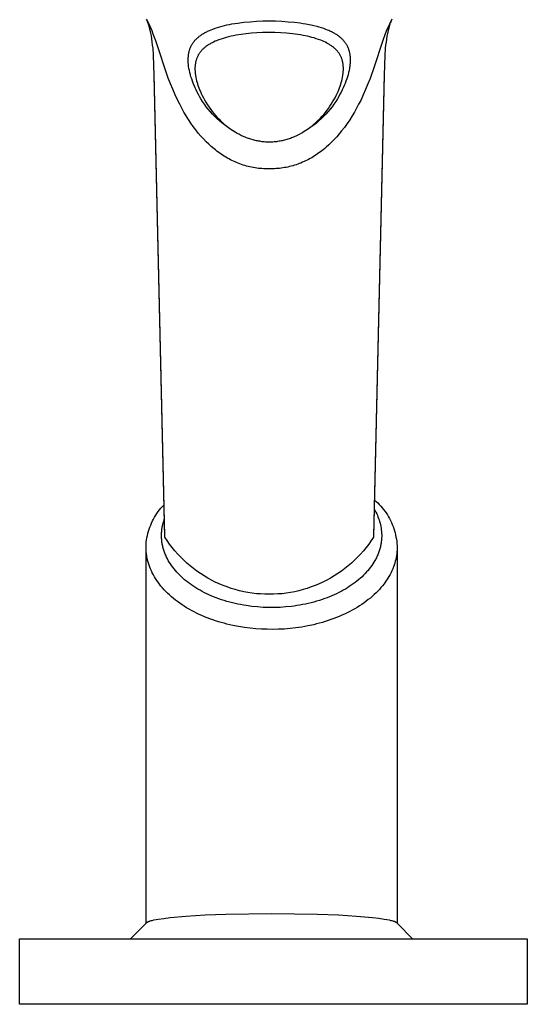
# Model space of a CAD drawing. Units: millimetres. Extents: x -389 to 399, y -314 to 305.
# Drawn here: x 303 to 369, y 96 to 223 of the extents above; entities that cross this region are included whole.
import ezdxf

# ---------------------------------------------------------------- set-up
doc = ezdxf.new("R2010")
doc.units = ezdxf.units.MM
doc.header["$MEASUREMENT"] = 0
doc.layers.add('Default', color=7, linetype='Continuous', true_color=0x000000)

msp = doc.modelspace()

# ---------------------------------------------------------------- linework, layer by layer
at = {"layer": 'Default', "color": 7, "true_color": 0xffffff}
for p, q in [((319.4, 222.85), (319.28, 223.06)), ((319.41, 222.79), (319.35, 222.95)), ((350.92, 222.87), (350.81, 222.66)), ((350.94, 222.91), (350.88, 222.75)), ((351.03, 223.08), (350.92, 222.87)), ((319.51, 222.63), (319.4, 222.85)), ((319.46, 222.63), (319.41, 222.79)), ((319.57, 222.3), (319.46, 222.63)), ((319.61, 222.41), (319.51, 222.63)), ((319.67, 221.97), (319.57, 222.3)), ((319.82, 221.97), (319.61, 222.41)), ((319.75, 221.64), (319.67, 221.97)), ((319.84, 221.27), (319.75, 221.64)), ((319.99, 221.56), (319.82, 221.97)), ((327.19, 221.51), (327.42, 221.61)), ((327.42, 221.61), (327.65, 221.71)), ((327.65, 221.71), (327.88, 221.8)), ((327.88, 221.8), (328.17, 221.91)), ((328.17, 221.91), (328.46, 222)), ((328.46, 222), (328.76, 222.09)), ((328.76, 222.09), (329.06, 222.17)), ((329.06, 222.17), (329.38, 222.25)), ((329.38, 222.25), (329.69, 222.32)), ((329.69, 222.32), (330.01, 222.39)), ((330.01, 222.39), (330.33, 222.45)), ((330.33, 222.45), (330.71, 222.51)), ((330.71, 222.51), (331.09, 222.57)), ((331.09, 222.57), (331.85, 222.67)), ((331.85, 222.67), (332.67, 222.75)), ((332.67, 222.75), (333.49, 222.8)), ((333.49, 222.8), (334.32, 222.84)), ((334.32, 222.84), (335.15, 222.85)), ((335.15, 222.85), (335.97, 222.84)), ((335.97, 222.84), (336.8, 222.8)), ((336.8, 222.8), (337.62, 222.75)), ((337.62, 222.75), (338.44, 222.67)), ((338.44, 222.67), (339.17, 222.58)), ((339.17, 222.58), (339.53, 222.52)), ((339.53, 222.52), (339.9, 222.46)), ((339.9, 222.46), (340.31, 222.39)), ((340.31, 222.39), (340.6, 222.33)), ((340.6, 222.33), (340.94, 222.25)), ((340.94, 222.25), (341.3, 222.16)), ((341.3, 222.16), (341.59, 222.08)), ((341.59, 222.08), (341.88, 221.99)), ((341.88, 221.99), (342.16, 221.89)), ((342.16, 221.89), (342.45, 221.79)), ((342.45, 221.79), (342.65, 221.71)), ((342.65, 221.71), (342.85, 221.63)), ((342.85, 221.63), (343, 221.56)), ((350.33, 221.6), (350.17, 221.19)), ((350.5, 222.01), (350.33, 221.6)), ((350.53, 221.59), (350.45, 221.23)), ((350.7, 222.44), (350.5, 222.01)), ((350.62, 221.93), (350.53, 221.59)), ((350.71, 222.27), (350.62, 221.93)), ((350.81, 222.66), (350.7, 222.44)), ((350.82, 222.59), (350.71, 222.27)), ((350.88, 222.75), (350.82, 222.59)), ((319.91, 220.9), (319.84, 221.27)), ((319.97, 220.52), (319.91, 220.9)), ((320.03, 220.14), (319.97, 220.52)), ((320.15, 221.15), (319.99, 221.56)), ((320.47, 220.27), (320.15, 221.15)), ((325.49, 220.26), (325.55, 220.34)), ((325.55, 220.34), (325.63, 220.42)), ((325.63, 220.42), (325.7, 220.5)), ((325.7, 220.5), (325.78, 220.57)), ((325.78, 220.57), (325.86, 220.65)), ((325.86, 220.65), (325.94, 220.72)), ((325.94, 220.72), (326.03, 220.79)), ((326.03, 220.79), (326.11, 220.86)), ((326.11, 220.86), (326.2, 220.93)), ((326.2, 220.93), (326.29, 220.99)), ((326.29, 220.99), (326.38, 221.05)), ((326.38, 221.05), (326.48, 221.12)), ((326.48, 221.12), (326.57, 221.18)), ((326.57, 221.18), (326.67, 221.23)), ((326.67, 221.23), (326.76, 221.29)), ((326.76, 221.29), (326.96, 221.4)), ((326.96, 221.4), (327.07, 221.45)), ((327.07, 221.45), (327.19, 221.51)), ((328.52, 220.36), (328.33, 220.29)), ((328.78, 220.46), (328.52, 220.36)), ((329.05, 220.55), (328.78, 220.46)), ((329.32, 220.63), (329.05, 220.55)), ((329.59, 220.71), (329.32, 220.63)), ((329.9, 220.79), (329.59, 220.71)), ((330.22, 220.86), (329.9, 220.79)), ((330.54, 220.93), (330.22, 220.86)), ((330.86, 220.99), (330.54, 220.93)), ((331.51, 221.1), (330.86, 220.99)), ((332.16, 221.18), (331.51, 221.1)), ((332.86, 221.25), (332.16, 221.18)), ((333.56, 221.3), (332.86, 221.25)), ((334.27, 221.33), (333.56, 221.3)), ((335.15, 221.35), (334.27, 221.33)), ((335.9, 221.33), (335.15, 221.35)), ((336.66, 221.3), (335.9, 221.33)), ((337.41, 221.25), (336.66, 221.3)), ((338.16, 221.18), (337.41, 221.25)), ((338.85, 221.09), (338.16, 221.18)), ((339.19, 221.03), (338.85, 221.09)), ((339.54, 220.97), (339.19, 221.03)), ((339.82, 220.92), (339.54, 220.97)), ((340.11, 220.86), (339.82, 220.92)), ((340.39, 220.79), (340.11, 220.86)), ((340.67, 220.72), (340.39, 220.79)), ((340.96, 220.64), (340.67, 220.72)), ((341.25, 220.55), (340.96, 220.64)), ((341.54, 220.45), (341.25, 220.55)), ((341.82, 220.35), (341.54, 220.45)), ((342.03, 220.27), (341.82, 220.35)), ((343, 221.56), (343.28, 221.42)), ((343.28, 221.42), (343.41, 221.36)), ((343.41, 221.36), (343.59, 221.26)), ((343.59, 221.26), (343.7, 221.19)), ((343.7, 221.19), (343.81, 221.13)), ((343.81, 221.13), (343.89, 221.07)), ((343.89, 221.07), (343.98, 221.01)), ((343.98, 221.01), (344.07, 220.95)), ((344.07, 220.95), (344.15, 220.89)), ((344.15, 220.89), (344.23, 220.82)), ((344.23, 220.82), (344.31, 220.76)), ((344.31, 220.76), (344.39, 220.69)), ((344.39, 220.69), (344.47, 220.62)), ((344.47, 220.62), (344.54, 220.55)), ((344.54, 220.55), (344.62, 220.48)), ((344.62, 220.48), (344.68, 220.4)), ((344.68, 220.4), (344.75, 220.33)), ((344.75, 220.33), (344.82, 220.24)), ((349.85, 220.32), (348.69, 216.8)), ((350.17, 221.19), (349.85, 220.32)), ((350.32, 220.49), (350.27, 220.12)), ((350.38, 220.86), (350.32, 220.49)), ((350.45, 221.23), (350.38, 220.86)), ((320.07, 219.73), (320.03, 220.14)), ((320.12, 219.32), (320.07, 219.73)), ((320.18, 218.37), (320.12, 219.32)), ((322.09, 215.46), (320.47, 220.27)), ((324.81, 218.97), (324.84, 219.06)), ((324.84, 219.06), (324.87, 219.15)), ((324.87, 219.15), (324.9, 219.24)), ((324.9, 219.24), (324.94, 219.33)), ((324.94, 219.33), (324.97, 219.42)), ((324.97, 219.42), (325.01, 219.52)), ((325.01, 219.52), (325.06, 219.61)), ((325.06, 219.61), (325.1, 219.7)), ((325.1, 219.7), (325.15, 219.78)), ((325.15, 219.78), (325.21, 219.87)), ((325.21, 219.87), (325.26, 219.96)), ((325.26, 219.96), (325.32, 220.04)), ((325.32, 220.04), (325.37, 220.12)), ((325.37, 220.12), (325.43, 220.19)), ((325.43, 220.19), (325.49, 220.26)), ((326.44, 219.06), (326.38, 219)), ((326.5, 219.13), (326.44, 219.06)), ((326.56, 219.19), (326.5, 219.13)), ((326.63, 219.25), (326.56, 219.19)), ((326.69, 219.31), (326.63, 219.25)), ((326.76, 219.37), (326.69, 219.31)), ((326.83, 219.43), (326.76, 219.37)), ((326.9, 219.48), (326.83, 219.43)), ((326.97, 219.53), (326.9, 219.48)), ((327.06, 219.6), (326.97, 219.53)), ((327.16, 219.67), (327.06, 219.6)), ((327.26, 219.74), (327.16, 219.67)), ((327.36, 219.8), (327.26, 219.74)), ((327.46, 219.86), (327.36, 219.8)), ((327.56, 219.92), (327.46, 219.86)), ((327.66, 219.98), (327.56, 219.92)), ((327.77, 220.03), (327.66, 219.98)), ((327.95, 220.12), (327.77, 220.03)), ((328.14, 220.21), (327.95, 220.12)), ((328.33, 220.29), (328.14, 220.21)), ((342.23, 220.18), (342.03, 220.27)), ((342.43, 220.08), (342.23, 220.18)), ((342.62, 219.98), (342.43, 220.08)), ((342.8, 219.89), (342.62, 219.98)), ((342.89, 219.83), (342.8, 219.89)), ((342.97, 219.78), (342.89, 219.83)), ((343.06, 219.73), (342.97, 219.78)), ((343.14, 219.67), (343.06, 219.73)), ((343.23, 219.61), (343.14, 219.67)), ((343.31, 219.55), (343.23, 219.61)), ((343.39, 219.5), (343.31, 219.55)), ((343.46, 219.44), (343.39, 219.5)), ((343.53, 219.38), (343.46, 219.44)), ((343.61, 219.31), (343.53, 219.38)), ((343.68, 219.25), (343.61, 219.31)), ((343.74, 219.18), (343.68, 219.25)), ((343.81, 219.12), (343.74, 219.18)), ((343.88, 219.05), (343.81, 219.12)), ((343.93, 218.98), (343.88, 219.05)), ((344.82, 220.24), (344.89, 220.16)), ((344.89, 220.16), (344.95, 220.08)), ((344.95, 220.08), (345, 220.01)), ((345, 220.01), (345.05, 219.93)), ((345.05, 219.93), (345.1, 219.86)), ((345.1, 219.86), (345.15, 219.78)), ((345.15, 219.78), (345.19, 219.7)), ((345.19, 219.7), (345.24, 219.61)), ((345.24, 219.61), (345.28, 219.52)), ((345.28, 219.52), (345.32, 219.43)), ((345.32, 219.43), (345.36, 219.34)), ((345.36, 219.34), (345.4, 219.25)), ((345.4, 219.25), (345.43, 219.15)), ((345.43, 219.15), (345.46, 219.05)), ((345.46, 219.05), (345.49, 218.95)), ((350.18, 219.32), (350.11, 218.37)), ((350.22, 219.72), (350.18, 219.32)), ((350.27, 220.12), (350.22, 219.72)), ((320.27, 215.85), (320.18, 218.37)), ((324.67, 218.01), (324.68, 218.13)), ((324.67, 217.89), (324.67, 218.01)), ((324.67, 217.77), (324.67, 217.89)), ((324.67, 217.65), (324.67, 217.77)), ((324.68, 218.13), (324.69, 218.23)), ((324.69, 218.23), (324.7, 218.34)), ((324.7, 218.34), (324.71, 218.44)), ((324.71, 218.44), (324.72, 218.55)), ((324.72, 218.55), (324.74, 218.65)), ((324.74, 218.65), (324.76, 218.76)), ((324.76, 218.76), (324.79, 218.86)), ((324.79, 218.86), (324.81, 218.97)), ((325.7, 217.78), (325.67, 217.68)), ((325.73, 217.87), (325.7, 217.78)), ((325.76, 217.95), (325.73, 217.87)), ((325.79, 218.03), (325.76, 217.95)), ((325.82, 218.12), (325.79, 218.03)), ((325.86, 218.2), (325.82, 218.12)), ((325.9, 218.28), (325.86, 218.2)), ((325.94, 218.36), (325.9, 218.28)), ((325.98, 218.44), (325.94, 218.36)), ((326.02, 218.51), (325.98, 218.44)), ((326.07, 218.59), (326.02, 218.51)), ((326.12, 218.66), (326.07, 218.59)), ((326.17, 218.73), (326.12, 218.66)), ((326.22, 218.8), (326.17, 218.73)), ((326.27, 218.87), (326.22, 218.8)), ((326.33, 218.93), (326.27, 218.87)), ((326.38, 219), (326.33, 218.93)), ((343.99, 218.92), (343.93, 218.98)), ((344.04, 218.85), (343.99, 218.92)), ((344.1, 218.78), (344.04, 218.85)), ((344.15, 218.71), (344.1, 218.78)), ((344.2, 218.64), (344.15, 218.71)), ((344.24, 218.57), (344.2, 218.64)), ((344.29, 218.49), (344.24, 218.57)), ((344.33, 218.42), (344.29, 218.49)), ((344.37, 218.34), (344.33, 218.42)), ((344.41, 218.26), (344.37, 218.34)), ((344.45, 218.18), (344.41, 218.26)), ((344.49, 218.1), (344.45, 218.18)), ((344.52, 218.02), (344.49, 218.1)), ((344.55, 217.94), (344.52, 218.02)), ((344.58, 217.85), (344.55, 217.94)), ((344.61, 217.76), (344.58, 217.85)), ((344.63, 217.67), (344.61, 217.76)), ((345.49, 218.95), (345.51, 218.86)), ((345.51, 218.86), (345.54, 218.77)), ((345.54, 218.77), (345.55, 218.68)), ((345.55, 218.68), (345.57, 218.59)), ((345.57, 218.59), (345.59, 218.48)), ((345.59, 218.48), (345.6, 218.37)), ((345.6, 218.37), (345.61, 218.26)), ((345.61, 218.26), (345.62, 218.15)), ((345.62, 218.15), (345.63, 218.03)), ((345.63, 218.03), (345.63, 217.92)), ((345.63, 217.92), (345.63, 217.8)), ((345.63, 217.8), (345.63, 217.69)), ((350.11, 218.37), (350.03, 215.85)), ((324.67, 217.54), (324.67, 217.65)), ((324.68, 217.42), (324.67, 217.54)), ((324.7, 217.2), (324.68, 217.42)), ((324.73, 216.95), (324.7, 217.2)), ((324.77, 216.71), (324.73, 216.95)), ((324.79, 216.58), (324.77, 216.71)), ((324.82, 216.45), (324.79, 216.58)), ((325.56, 216.96), (325.55, 216.88)), ((325.55, 216.88), (325.55, 216.8)), ((325.55, 216.8), (325.55, 216.64)), ((325.55, 216.64), (325.55, 216.49)), ((325.55, 216.49), (325.56, 216.37)), ((325.57, 217.12), (325.56, 217.04)), ((325.56, 217.04), (325.56, 216.96)), ((325.58, 217.21), (325.57, 217.12)), ((325.6, 217.31), (325.58, 217.21)), ((325.61, 217.4), (325.6, 217.31)), ((325.63, 217.5), (325.61, 217.4)), ((325.65, 217.59), (325.63, 217.5)), ((325.67, 217.68), (325.65, 217.59)), ((344.65, 217.58), (344.63, 217.67)), ((344.67, 217.48), (344.65, 217.58)), ((344.69, 217.39), (344.67, 217.48)), ((344.71, 217.29), (344.69, 217.39)), ((344.72, 217.2), (344.71, 217.29)), ((344.73, 217.11), (344.72, 217.2)), ((344.74, 217.03), (344.73, 217.11)), ((344.74, 216.95), (344.74, 217.03)), ((344.75, 216.87), (344.74, 216.95)), ((344.75, 216.79), (344.75, 216.87)), ((344.75, 216.63), (344.75, 216.79)), ((344.75, 216.48), (344.75, 216.63)), ((345.53, 216.68), (345.48, 216.42)), ((345.55, 216.81), (345.53, 216.68)), ((345.57, 216.94), (345.55, 216.81)), ((345.59, 217.08), (345.57, 216.94)), ((345.6, 217.21), (345.59, 217.08)), ((345.61, 217.33), (345.6, 217.21)), ((345.62, 217.45), (345.61, 217.33)), ((345.63, 217.57), (345.62, 217.45)), ((345.63, 217.69), (345.63, 217.57)), ((348.69, 216.8), (348.2, 215.42)), ((321.63, 156.2), (320.27, 215.98)), ((321.63, 156.09), (320.27, 215.85)), ((322.37, 214.73), (322.09, 215.46)), ((324.88, 216.18), (324.82, 216.45)), ((324.95, 215.89), (324.88, 216.18)), ((325.03, 215.6), (324.95, 215.89)), ((325.12, 215.34), (325.03, 215.6)), ((325.21, 215.07), (325.12, 215.34)), ((325.56, 216.37), (325.56, 216.25)), ((325.56, 216.25), (325.58, 216.14)), ((325.58, 216.14), (325.59, 216.02)), ((325.59, 216.02), (325.6, 215.9)), ((325.6, 215.9), (325.62, 215.79)), ((325.62, 215.79), (325.66, 215.56)), ((325.66, 215.56), (325.71, 215.33)), ((325.71, 215.33), (325.76, 215.11)), ((344.54, 215.11), (344.59, 215.33)), ((344.59, 215.33), (344.64, 215.56)), ((344.64, 215.56), (344.68, 215.79)), ((344.68, 215.79), (344.7, 215.9)), ((344.7, 215.9), (344.71, 216.02)), ((344.71, 216.02), (344.73, 216.13)), ((344.73, 216.13), (344.74, 216.25)), ((344.74, 216.36), (344.75, 216.48)), ((344.74, 216.25), (344.74, 216.36)), ((345.18, 215.34), (345.08, 215.06)), ((345.27, 215.62), (345.18, 215.34)), ((345.35, 215.89), (345.27, 215.62)), ((345.42, 216.17), (345.35, 215.89)), ((345.48, 216.42), (345.42, 216.17)), ((348.2, 215.42), (347.92, 214.7)), ((350.03, 215.98), (348.66, 156.2)), ((350.03, 215.85), (348.66, 156.09)), ((322.67, 214), (322.37, 214.73)), ((322.98, 213.28), (322.67, 214)), ((325.32, 214.78), (325.21, 215.07)), ((325.44, 214.49), (325.32, 214.78)), ((325.57, 214.2), (325.44, 214.49)), ((325.7, 213.92), (325.57, 214.2)), ((325.76, 215.11), (325.83, 214.88)), ((325.83, 214.88), (325.89, 214.66)), ((325.89, 214.66), (325.97, 214.42)), ((325.97, 214.42), (326.06, 214.18)), ((326.06, 214.18), (326.15, 213.95)), ((326.15, 213.95), (326.25, 213.72)), ((344.06, 213.72), (344.15, 213.95)), ((344.15, 213.95), (344.24, 214.18)), ((344.24, 214.18), (344.33, 214.42)), ((344.33, 214.42), (344.41, 214.66)), ((344.41, 214.66), (344.48, 214.88)), ((344.61, 213.94), (344.47, 213.65)), ((344.48, 214.88), (344.54, 215.11)), ((344.74, 214.21), (344.61, 213.94)), ((344.86, 214.48), (344.74, 214.21)), ((344.98, 214.77), (344.86, 214.48)), ((345.08, 215.06), (344.98, 214.77)), ((347.63, 213.98), (347.32, 213.27)), ((347.92, 214.7), (347.63, 213.98)), ((323.32, 212.57), (322.98, 213.28)), ((325.84, 213.63), (325.7, 213.92)), ((325.99, 213.35), (325.84, 213.63)), ((326.15, 213.07), (325.99, 213.35)), ((326.31, 212.79), (326.15, 213.07)), ((326.25, 213.72), (326.37, 213.45)), ((326.53, 212.44), (326.31, 212.79)), ((326.37, 213.45), (326.5, 213.18)), ((326.5, 213.18), (326.63, 212.91)), ((326.63, 212.91), (326.77, 212.65)), ((343.53, 212.65), (343.67, 212.91)), ((343.67, 212.91), (343.81, 213.18)), ((343.99, 212.79), (343.77, 212.44)), ((343.81, 213.18), (343.93, 213.45)), ((343.93, 213.45), (344.06, 213.72)), ((344.15, 213.07), (343.99, 212.79)), ((344.31, 213.36), (344.15, 213.07)), ((344.47, 213.65), (344.31, 213.36)), ((347.32, 213.27), (346.99, 212.57)), ((323.57, 212.06), (323.32, 212.57)), ((323.84, 211.56), (323.57, 212.06)), ((324.11, 211.06), (323.84, 211.56)), ((326.77, 212.09), (326.53, 212.44)), ((326.77, 212.65), (326.96, 212.33)), ((327.01, 211.75), (326.77, 212.09)), ((326.96, 212.33), (327.16, 212.01)), ((327.27, 211.42), (327.01, 211.75)), ((327.16, 212.01), (327.37, 211.69)), ((327.54, 211.1), (327.27, 211.42)), ((327.37, 211.69), (327.59, 211.39)), ((342.62, 211.28), (342.82, 211.54)), ((343.03, 211.42), (342.76, 211.1)), ((342.82, 211.54), (343.01, 211.81)), ((343.01, 211.81), (343.19, 212.09)), ((343.29, 211.75), (343.03, 211.42)), ((343.19, 212.09), (343.36, 212.37)), ((343.53, 212.09), (343.29, 211.75)), ((343.36, 212.37), (343.53, 212.65)), ((343.77, 212.44), (343.53, 212.09)), ((346.46, 211.55), (346.18, 211.05)), ((346.73, 212.06), (346.46, 211.55)), ((346.99, 212.57), (346.73, 212.06)), ((324.4, 210.58), (324.11, 211.06)), ((324.7, 210.11), (324.4, 210.58)), ((327.82, 210.79), (327.54, 211.1)), ((327.59, 211.39), (327.79, 211.13)), ((327.79, 211.13), (328, 210.87)), ((328.11, 210.49), (327.82, 210.79)), ((328, 210.87), (328.21, 210.62)), ((328.41, 210.2), (328.11, 210.49)), ((328.21, 210.62), (328.43, 210.37)), ((328.72, 209.92), (328.41, 210.2)), ((328.43, 210.37), (328.66, 210.14)), ((328.66, 210.14), (328.9, 209.9)), ((341.46, 209.96), (341.73, 210.23)), ((341.89, 210.19), (341.58, 209.91)), ((341.73, 210.23), (342, 210.52)), ((342.19, 210.48), (341.89, 210.19)), ((342, 210.52), (342.21, 210.76)), ((342.48, 210.79), (342.19, 210.48)), ((342.21, 210.76), (342.42, 211.02)), ((342.42, 211.02), (342.62, 211.28)), ((342.76, 211.1), (342.48, 210.79)), ((345.89, 210.56), (345.57, 210.05)), ((346.18, 211.05), (345.89, 210.56)), ((325, 209.64), (324.7, 210.11)), ((325.32, 209.19), (325, 209.64)), ((325.66, 208.75), (325.32, 209.19)), ((329.04, 209.65), (328.72, 209.92)), ((328.9, 209.9), (329.14, 209.68)), ((329.36, 209.39), (329.04, 209.65)), ((329.14, 209.68), (329.39, 209.46)), ((329.7, 209.14), (329.36, 209.39)), ((329.39, 209.46), (329.65, 209.25)), ((329.65, 209.25), (329.91, 209.04)), ((330.05, 208.9), (329.7, 209.14)), ((329.91, 209.04), (330.18, 208.85)), ((330.4, 208.68), (330.05, 208.9)), ((330.18, 208.85), (330.45, 208.66)), ((340.25, 208.9), (339.89, 208.68)), ((339.91, 208.71), (340.17, 208.88)), ((340.17, 208.88), (340.41, 209.06)), ((340.59, 209.13), (340.25, 208.9)), ((340.41, 209.06), (340.66, 209.25)), ((340.93, 209.38), (340.59, 209.13)), ((340.66, 209.25), (340.9, 209.45)), ((340.9, 209.45), (341.18, 209.7)), ((341.26, 209.64), (340.93, 209.38)), ((341.18, 209.7), (341.46, 209.96)), ((341.58, 209.91), (341.26, 209.64)), ((344.89, 209.08), (344.53, 208.61)), ((345.24, 209.56), (344.89, 209.08)), ((345.57, 210.05), (345.24, 209.56)), ((325.98, 208.35), (325.66, 208.75)), ((326.3, 207.96), (325.98, 208.35)), ((326.64, 207.59), (326.3, 207.96)), ((327, 207.22), (326.64, 207.59)), ((330.76, 208.47), (330.4, 208.68)), ((330.45, 208.66), (330.73, 208.49)), ((330.73, 208.49), (331, 208.33)), ((331, 208.33), (331.29, 208.18)), ((331.29, 208.18), (331.43, 208.1)), ((331.43, 208.1), (331.58, 208.03)), ((331.58, 208.03), (331.86, 207.91)), ((331.86, 207.91), (332.01, 207.84)), ((332.01, 207.84), (332.16, 207.79)), ((332.16, 207.79), (332.3, 207.73)), ((332.3, 207.73), (332.45, 207.68)), ((332.45, 207.68), (332.6, 207.63)), ((332.6, 207.63), (332.75, 207.58)), ((332.75, 207.58), (333.03, 207.5)), ((337.46, 207.55), (337.6, 207.6)), ((337.6, 207.6), (337.76, 207.65)), ((337.76, 207.65), (337.91, 207.7)), ((337.91, 207.7), (338.06, 207.75)), ((338.06, 207.75), (338.21, 207.81)), ((338.21, 207.81), (338.36, 207.87)), ((338.36, 207.87), (338.5, 207.93)), ((338.5, 207.93), (338.65, 208)), ((338.65, 208), (338.8, 208.07)), ((338.8, 208.07), (339.08, 208.21)), ((339.08, 208.21), (339.36, 208.37)), ((339.36, 208.37), (339.64, 208.53)), ((339.89, 208.68), (339.53, 208.47)), ((339.64, 208.53), (339.91, 208.71)), ((343.91, 207.86), (343.57, 207.5)), ((344.22, 208.23), (343.91, 207.86)), ((344.53, 208.61), (344.22, 208.23)), ((327.32, 206.91), (327, 207.22)), ((327.66, 206.6), (327.32, 206.91)), ((328.01, 206.3), (327.66, 206.6)), ((328.19, 206.16), (328.01, 206.3)), ((333.03, 207.5), (333.17, 207.46)), ((333.17, 207.46), (333.31, 207.43)), ((333.31, 207.43), (333.46, 207.4)), ((333.46, 207.4), (333.6, 207.37)), ((333.6, 207.37), (333.74, 207.34)), ((333.74, 207.34), (333.89, 207.32)), ((333.89, 207.32), (334.04, 207.29)), ((334.04, 207.29), (334.2, 207.27)), ((334.2, 207.27), (334.36, 207.25)), ((334.36, 207.25), (334.52, 207.24)), ((334.52, 207.24), (334.67, 207.23)), ((334.67, 207.23), (334.83, 207.22)), ((334.83, 207.22), (334.99, 207.22)), ((334.99, 207.22), (335.15, 207.22)), ((335.15, 207.22), (335.31, 207.22)), ((335.31, 207.22), (335.47, 207.22)), ((335.47, 207.22), (335.63, 207.23)), ((335.63, 207.23), (335.79, 207.24)), ((335.79, 207.24), (335.96, 207.26)), ((335.96, 207.26), (336.12, 207.27)), ((336.12, 207.27), (336.28, 207.29)), ((336.28, 207.29), (336.43, 207.32)), ((336.43, 207.32), (336.58, 207.34)), ((336.58, 207.34), (336.73, 207.37)), ((336.73, 207.37), (336.88, 207.4)), ((336.88, 207.4), (337.02, 207.44)), ((337.02, 207.44), (337.17, 207.47)), ((337.17, 207.47), (337.31, 207.51)), ((337.31, 207.51), (337.46, 207.55)), ((342.34, 206.34), (342.15, 206.19)), ((342.52, 206.5), (342.34, 206.34)), ((342.88, 206.82), (342.52, 206.5)), ((343.23, 207.15), (342.88, 206.82)), ((343.57, 207.5), (343.23, 207.15)), ((328.37, 206.02), (328.19, 206.16)), ((328.56, 205.88), (328.37, 206.02)), ((328.75, 205.74), (328.56, 205.88)), ((328.94, 205.61), (328.75, 205.74)), ((329.13, 205.48), (328.94, 205.61)), ((329.33, 205.35), (329.13, 205.48)), ((329.53, 205.23), (329.33, 205.35)), ((329.74, 205.11), (329.53, 205.23)), ((329.94, 205), (329.74, 205.11)), ((340.45, 205.05), (340.25, 204.94)), ((340.65, 205.16), (340.45, 205.05)), ((340.84, 205.27), (340.65, 205.16)), ((341.03, 205.39), (340.84, 205.27)), ((341.22, 205.51), (341.03, 205.39)), ((341.41, 205.64), (341.22, 205.51)), ((341.59, 205.77), (341.41, 205.64)), ((341.77, 205.9), (341.59, 205.77)), ((341.96, 206.04), (341.77, 205.9)), ((342.15, 206.19), (341.96, 206.04)), ((330.14, 204.89), (329.94, 205)), ((330.33, 204.79), (330.14, 204.89)), ((330.53, 204.7), (330.33, 204.79)), ((330.73, 204.61), (330.53, 204.7)), ((330.94, 204.52), (330.73, 204.61)), ((331.14, 204.43), (330.94, 204.52)), ((331.35, 204.36), (331.14, 204.43)), ((331.56, 204.28), (331.35, 204.36)), ((331.77, 204.21), (331.56, 204.28)), ((331.99, 204.14), (331.77, 204.21)), ((332.21, 204.08), (331.99, 204.14)), ((332.43, 204.02), (332.21, 204.08)), ((332.65, 203.97), (332.43, 204.02)), ((332.87, 203.92), (332.65, 203.97)), ((333.09, 203.88), (332.87, 203.92)), ((333.32, 203.84), (333.09, 203.88)), ((333.54, 203.81), (333.32, 203.84)), ((333.77, 203.78), (333.54, 203.81)), ((333.99, 203.76), (333.77, 203.78)), ((334.22, 203.74), (333.99, 203.76)), ((336.27, 203.76), (336.05, 203.74)), ((336.49, 203.78), (336.27, 203.76)), ((336.7, 203.8), (336.49, 203.78)), ((336.92, 203.83), (336.7, 203.8)), ((337.14, 203.87), (336.92, 203.83)), ((337.36, 203.91), (337.14, 203.87)), ((337.57, 203.95), (337.36, 203.91)), ((337.79, 204), (337.57, 203.95)), ((338, 204.06), (337.79, 204)), ((338.21, 204.11), (338, 204.06)), ((338.43, 204.18), (338.21, 204.11)), ((338.64, 204.24), (338.43, 204.18)), ((338.84, 204.32), (338.64, 204.24)), ((339.05, 204.39), (338.84, 204.32)), ((339.26, 204.47), (339.05, 204.39)), ((339.46, 204.56), (339.26, 204.47)), ((339.66, 204.65), (339.46, 204.56)), ((339.86, 204.74), (339.66, 204.65)), ((340.06, 204.84), (339.86, 204.74)), ((340.25, 204.94), (340.06, 204.84)), ((334.45, 203.73), (334.22, 203.74)), ((334.68, 203.72), (334.45, 203.73)), ((335.15, 203.71), (334.68, 203.72)), ((335.6, 203.72), (335.15, 203.71)), ((335.82, 203.73), (335.6, 203.72)), ((336.05, 203.74), (335.82, 203.73)), ((348.77, 160.88), (348.98, 160.7)), ((348.98, 160.7), (349.19, 160.5)), ((349.19, 160.5), (349.39, 160.3)), ((320.63, 159.15), (320.8, 159.39)), ((320.8, 159.39), (320.97, 159.61)), ((320.97, 159.61), (321.15, 159.83)), ((321.15, 159.83), (321.34, 160.05)), ((321.34, 160.05), (321.54, 160.26)), ((348.74, 159.67), (348.85, 159.49)), ((348.85, 159.49), (348.96, 159.3)), ((348.96, 159.3), (349.06, 159.1)), ((349.39, 160.3), (349.58, 160.1)), ((349.58, 160.1), (349.77, 159.88)), ((349.77, 159.88), (349.95, 159.66)), ((349.95, 159.66), (350.12, 159.44)), ((350.12, 159.44), (350.28, 159.21)), ((350.28, 159.21), (350.44, 158.97)), ((319.82, 157.65), (319.93, 157.91)), ((319.93, 157.91), (320.06, 158.17)), ((320.06, 158.17), (320.19, 158.42)), ((320.19, 158.42), (320.33, 158.67)), ((320.33, 158.67), (320.48, 158.92)), ((320.48, 158.92), (320.63, 159.15)), ((321.4, 157.79), (321.43, 157.91)), ((321.43, 157.91), (321.47, 158.03)), ((321.47, 158.03), (321.5, 158.15)), ((321.5, 158.15), (321.54, 158.27)), ((321.54, 158.27), (321.58, 158.39)), ((349.06, 159.1), (349.15, 158.91)), ((349.15, 158.91), (349.23, 158.71)), ((349.23, 158.71), (349.31, 158.51)), ((349.31, 158.51), (349.38, 158.3)), ((349.38, 158.3), (349.44, 158.1)), ((349.44, 158.1), (349.5, 157.89)), ((350.44, 158.97), (350.58, 158.73)), ((350.58, 158.73), (350.72, 158.48)), ((350.72, 158.48), (350.85, 158.23)), ((350.85, 158.23), (350.97, 157.97)), ((350.97, 157.97), (351.08, 157.71)), ((319.46, 156.57), (319.54, 156.84)), ((319.54, 156.84), (319.62, 157.11)), ((319.62, 157.11), (319.72, 157.38)), ((319.72, 157.38), (319.82, 157.65)), ((321.22, 156.57), (321.23, 156.69)), ((321.23, 156.69), (321.24, 156.82)), ((321.24, 156.82), (321.25, 156.94)), ((321.25, 156.94), (321.27, 157.06)), ((321.27, 157.06), (321.28, 157.18)), ((321.28, 157.18), (321.3, 157.3)), ((321.3, 157.3), (321.32, 157.42)), ((321.32, 157.42), (321.35, 157.55)), ((321.35, 157.55), (321.37, 157.67)), ((321.37, 157.67), (321.4, 157.79)), ((349.5, 157.89), (349.55, 157.68)), ((349.55, 157.68), (349.6, 157.47)), ((349.6, 157.47), (349.63, 157.25)), ((349.63, 157.25), (349.66, 157.04)), ((349.66, 157.04), (349.69, 156.82)), ((349.69, 156.82), (349.7, 156.61)), ((351.08, 157.71), (351.19, 157.45)), ((351.19, 157.45), (351.28, 157.18)), ((351.28, 157.18), (351.37, 156.91)), ((351.37, 156.91), (351.44, 156.64)), ((351.44, 156.64), (351.51, 156.37)), ((319.23, 155.16), (319.25, 155.44)), ((319.25, 155.44), (319.29, 155.73)), ((319.29, 155.73), (319.34, 156.01)), ((319.34, 156.01), (319.39, 156.29)), ((319.39, 156.29), (319.46, 156.57)), ((321.22, 156.45), (321.22, 156.57)), ((321.22, 156.34), (321.22, 156.45)), ((321.22, 156.23), (321.22, 156.34)), ((321.22, 156.12), (321.22, 156.23)), ((321.22, 156.01), (321.22, 156.12)), ((321.23, 155.9), (321.22, 156.01)), ((321.24, 155.79), (321.23, 155.9)), ((321.25, 155.68), (321.24, 155.79)), ((321.26, 155.57), (321.25, 155.68)), ((321.28, 155.44), (321.26, 155.57)), ((321.3, 155.31), (321.28, 155.44)), ((321.94, 155.63), (321.63, 156.09)), ((322.26, 155.18), (321.94, 155.63)), ((348.36, 155.63), (348.03, 155.18)), ((348.66, 156.09), (348.36, 155.63)), ((349.65, 155.41), (349.63, 155.3)), ((349.66, 155.52), (349.65, 155.41)), ((349.68, 155.63), (349.66, 155.52)), ((349.69, 155.74), (349.68, 155.63)), ((349.7, 155.85), (349.69, 155.74)), ((349.7, 156.61), (349.71, 156.39)), ((349.71, 156.18), (349.7, 155.96)), ((349.7, 155.96), (349.7, 155.85)), ((349.71, 156.39), (349.71, 156.18)), ((351.51, 156.37), (351.56, 156.09)), ((351.56, 156.09), (351.61, 155.81)), ((351.61, 155.81), (351.65, 155.53)), ((351.65, 155.53), (351.68, 155.25)), ((319.22, 154.92), (319.23, 155.16)), ((319.22, 154.68), (319.22, 154.92)), ((319.23, 154.44), (319.22, 154.68)), ((319.22, 106.16), (319.22, 154.68)), ((319.24, 154.2), (319.23, 154.44)), ((319.25, 154.08), (319.24, 154.2)), ((321.32, 155.17), (321.3, 155.31)), ((321.35, 155.04), (321.32, 155.17)), ((321.37, 154.91), (321.35, 155.04)), ((321.41, 154.78), (321.37, 154.91)), ((321.44, 154.65), (321.41, 154.78)), ((321.48, 154.53), (321.44, 154.65)), ((321.52, 154.39), (321.48, 154.53)), ((321.56, 154.26), (321.52, 154.39)), ((321.6, 154.14), (321.56, 154.26)), ((321.65, 154.01), (321.6, 154.14)), ((322.6, 154.74), (322.26, 155.18)), ((322.95, 154.31), (322.6, 154.74)), ((323.32, 153.89), (322.95, 154.31)), ((347.34, 154.31), (346.98, 153.89)), ((347.7, 154.74), (347.34, 154.31)), ((348.03, 155.18), (347.7, 154.74)), ((349.34, 154.18), (349.3, 154.05)), ((349.39, 154.3), (349.34, 154.18)), ((349.43, 154.43), (349.39, 154.3)), ((349.47, 154.56), (349.43, 154.43)), ((349.5, 154.69), (349.47, 154.56)), ((349.54, 154.82), (349.5, 154.69)), ((349.57, 154.95), (349.54, 154.82)), ((349.59, 155.09), (349.57, 154.95)), ((349.61, 155.19), (349.59, 155.09)), ((349.63, 155.3), (349.61, 155.19)), ((351.69, 154.17), (351.66, 153.93)), ((351.68, 155.25), (351.7, 154.97)), ((351.7, 154.4), (351.69, 154.17)), ((351.7, 154.97), (351.7, 154.68)), ((351.7, 154.68), (351.7, 154.4)), ((351.71, 154.76), (351.71, 106.16)), ((319.27, 153.96), (319.25, 154.08)), ((319.28, 153.84), (319.27, 153.96)), ((319.3, 153.71), (319.28, 153.84)), ((319.32, 153.59), (319.3, 153.71)), ((319.34, 153.47), (319.32, 153.59)), ((319.37, 153.34), (319.34, 153.47)), ((319.39, 153.22), (319.37, 153.34)), ((319.42, 153.09), (319.39, 153.22)), ((319.45, 152.97), (319.42, 153.09)), ((319.49, 152.84), (319.45, 152.97)), ((319.53, 152.72), (319.49, 152.84)), ((321.7, 153.88), (321.65, 154.01)), ((321.76, 153.75), (321.7, 153.88)), ((321.81, 153.63), (321.76, 153.75)), ((321.87, 153.5), (321.81, 153.63)), ((321.98, 153.28), (321.87, 153.5)), ((322.1, 153.06), (321.98, 153.28)), ((322.22, 152.85), (322.1, 153.06)), ((322.36, 152.64), (322.22, 152.85)), ((323.7, 153.49), (323.32, 153.89)), ((324.1, 153.1), (323.7, 153.49)), ((324.5, 152.73), (324.1, 153.1)), ((346.2, 153.1), (345.79, 152.73)), ((346.6, 153.49), (346.2, 153.1)), ((346.98, 153.89), (346.6, 153.49)), ((348.69, 152.83), (348.56, 152.62)), ((348.82, 153.04), (348.69, 152.83)), ((348.89, 153.17), (348.82, 153.04)), ((348.95, 153.29), (348.89, 153.17)), ((349.02, 153.41), (348.95, 153.29)), ((349.08, 153.54), (349.02, 153.41)), ((349.14, 153.66), (349.08, 153.54)), ((349.19, 153.79), (349.14, 153.66)), ((349.24, 153.92), (349.19, 153.79)), ((349.3, 154.05), (349.24, 153.92)), ((351.47, 152.96), (351.41, 152.72)), ((351.53, 153.21), (351.47, 152.96)), ((351.59, 153.45), (351.53, 153.21)), ((351.63, 153.69), (351.59, 153.45)), ((351.66, 153.93), (351.63, 153.69)), ((319.61, 152.47), (319.53, 152.72)), ((319.7, 152.22), (319.61, 152.47)), ((319.8, 151.97), (319.7, 152.22)), ((319.91, 151.72), (319.8, 151.97)), ((320.03, 151.47), (319.91, 151.72)), ((322.51, 152.41), (322.36, 152.64)), ((322.67, 152.19), (322.51, 152.41)), ((322.84, 151.98), (322.67, 152.19)), ((323.01, 151.77), (322.84, 151.98)), ((323.19, 151.56), (323.01, 151.77)), ((323.37, 151.36), (323.19, 151.56)), ((324.93, 152.37), (324.5, 152.73)), ((325.36, 152.02), (324.93, 152.37)), ((325.8, 151.69), (325.36, 152.02)), ((326.26, 151.38), (325.8, 151.69)), ((344.49, 151.69), (344.04, 151.38)), ((344.94, 152.02), (344.49, 151.69)), ((345.37, 152.37), (344.94, 152.02)), ((345.79, 152.73), (345.37, 152.37)), ((347.76, 151.58), (347.57, 151.38)), ((347.94, 151.78), (347.76, 151.58)), ((348.11, 151.99), (347.94, 151.78)), ((348.27, 152.21), (348.11, 151.99)), ((348.42, 152.41), (348.27, 152.21)), ((348.56, 152.62), (348.42, 152.41)), ((351.03, 151.74), (350.92, 151.49)), ((351.14, 151.98), (351.03, 151.74)), ((351.24, 152.23), (351.14, 151.98)), ((351.33, 152.47), (351.24, 152.23)), ((351.41, 152.72), (351.33, 152.47)), ((320.16, 151.22), (320.03, 151.47)), ((320.3, 150.97), (320.16, 151.22)), ((320.45, 150.73), (320.3, 150.97)), ((320.61, 150.48), (320.45, 150.73)), ((320.78, 150.24), (320.61, 150.48)), ((323.57, 151.17), (323.37, 151.36)), ((323.76, 150.98), (323.57, 151.17)), ((323.98, 150.77), (323.76, 150.98)), ((324.21, 150.58), (323.98, 150.77)), ((324.44, 150.39), (324.21, 150.58)), ((324.67, 150.21), (324.44, 150.39)), ((326.73, 151.08), (326.26, 151.38)), ((327.2, 150.79), (326.73, 151.08)), ((327.69, 150.53), (327.2, 150.79)), ((328.18, 150.28), (327.69, 150.53)), ((328.69, 150.05), (328.18, 150.28)), ((342.11, 150.28), (341.61, 150.05)), ((342.61, 150.53), (342.11, 150.28)), ((343.09, 150.79), (342.61, 150.53)), ((343.57, 151.08), (343.09, 150.79)), ((344.04, 151.38), (343.57, 151.08)), ((346.51, 150.4), (346.27, 150.21)), ((346.74, 150.59), (346.51, 150.4)), ((346.96, 150.78), (346.74, 150.59)), ((347.17, 150.97), (346.96, 150.78)), ((347.37, 151.17), (347.17, 150.97)), ((347.57, 151.38), (347.37, 151.17)), ((350.18, 150.28), (350.01, 150.04)), ((350.35, 150.52), (350.18, 150.28)), ((350.51, 150.76), (350.35, 150.52)), ((350.65, 151), (350.51, 150.76)), ((350.79, 151.25), (350.65, 151)), ((350.92, 151.49), (350.79, 151.25)), ((320.96, 149.99), (320.78, 150.24)), ((321.15, 149.75), (320.96, 149.99)), ((321.35, 149.52), (321.15, 149.75)), ((321.56, 149.28), (321.35, 149.52)), ((321.78, 149.05), (321.56, 149.28)), ((322.01, 148.82), (321.78, 149.05)), ((324.91, 150.03), (324.67, 150.21)), ((325.15, 149.86), (324.91, 150.03)), ((325.4, 149.69), (325.15, 149.86)), ((325.65, 149.53), (325.4, 149.69)), ((325.93, 149.37), (325.65, 149.53)), ((326.21, 149.21), (325.93, 149.37)), ((326.49, 149.05), (326.21, 149.21)), ((326.78, 148.9), (326.49, 149.05)), ((329.2, 149.83), (328.69, 150.05)), ((329.72, 149.64), (329.2, 149.83)), ((330.24, 149.46), (329.72, 149.64)), ((330.77, 149.3), (330.24, 149.46)), ((331.31, 149.15), (330.77, 149.3)), ((331.85, 149.03), (331.31, 149.15)), ((332.39, 148.93), (331.85, 149.03)), ((338.45, 149.03), (337.91, 148.93)), ((338.99, 149.15), (338.45, 149.03)), ((339.53, 149.3), (338.99, 149.15)), ((340.06, 149.46), (339.53, 149.3)), ((340.58, 149.64), (340.06, 149.46)), ((341.1, 149.83), (340.58, 149.64)), ((341.61, 150.05), (341.1, 149.83)), ((344.45, 149.06), (344.16, 148.91)), ((344.74, 149.22), (344.45, 149.06)), ((345.01, 149.37), (344.74, 149.22)), ((345.27, 149.53), (345.01, 149.37)), ((345.52, 149.69), (345.27, 149.53)), ((345.78, 149.86), (345.52, 149.69)), ((346.02, 150.03), (345.78, 149.86)), ((346.27, 150.21), (346.02, 150.03)), ((349.2, 149.1), (348.98, 148.87)), ((349.42, 149.33), (349.2, 149.1)), ((349.62, 149.56), (349.42, 149.33)), ((349.82, 149.8), (349.62, 149.56)), ((350.01, 150.04), (349.82, 149.8)), ((322.25, 148.6), (322.01, 148.82)), ((322.5, 148.38), (322.25, 148.6)), ((322.75, 148.16), (322.5, 148.38)), ((323.02, 147.95), (322.75, 148.16)), ((323.29, 147.74), (323.02, 147.95)), ((323.58, 147.53), (323.29, 147.74)), ((327.07, 148.76), (326.78, 148.9)), ((327.36, 148.63), (327.07, 148.76)), ((327.65, 148.5), (327.36, 148.63)), ((327.95, 148.37), (327.65, 148.5)), ((328.29, 148.24), (327.95, 148.37)), ((328.64, 148.11), (328.29, 148.24)), ((328.99, 147.99), (328.64, 148.11)), ((329.33, 147.88), (328.99, 147.99)), ((329.69, 147.77), (329.33, 147.88)), ((330.04, 147.67), (329.69, 147.77)), ((332.94, 148.84), (332.39, 148.93)), ((333.49, 148.77), (332.94, 148.84)), ((334.04, 148.73), (333.49, 148.77)), ((334.59, 148.7), (334.04, 148.73)), ((335.15, 148.69), (334.59, 148.7)), ((335.7, 148.7), (335.15, 148.69)), ((336.26, 148.73), (335.7, 148.7)), ((336.81, 148.77), (336.26, 148.73)), ((337.36, 148.84), (336.81, 148.77)), ((337.91, 148.93), (337.36, 148.84)), ((341.29, 147.78), (340.93, 147.68)), ((341.65, 147.89), (341.29, 147.78)), ((342, 148.01), (341.65, 147.89)), ((342.36, 148.13), (342, 148.01)), ((342.66, 148.25), (342.36, 148.13)), ((342.97, 148.37), (342.66, 148.25)), ((343.27, 148.49), (342.97, 148.37)), ((343.57, 148.63), (343.27, 148.49)), ((343.87, 148.76), (343.57, 148.63)), ((344.16, 148.91), (343.87, 148.76)), ((347.71, 147.79), (347.43, 147.59)), ((347.98, 148), (347.71, 147.79)), ((348.24, 148.21), (347.98, 148)), ((348.5, 148.43), (348.24, 148.21)), ((348.74, 148.65), (348.5, 148.43)), ((348.98, 148.87), (348.74, 148.65)), ((323.87, 147.34), (323.58, 147.53)), ((324.16, 147.14), (323.87, 147.34)), ((324.47, 146.95), (324.16, 147.14)), ((324.78, 146.77), (324.47, 146.95)), ((325.1, 146.59), (324.78, 146.77)), ((325.43, 146.42), (325.1, 146.59)), ((330.4, 147.58), (330.04, 147.67)), ((330.75, 147.49), (330.4, 147.58)), ((331.11, 147.42), (330.75, 147.49)), ((331.46, 147.35), (331.11, 147.42)), ((331.82, 147.28), (331.46, 147.35)), ((332.18, 147.22), (331.82, 147.28)), ((332.9, 147.12), (332.18, 147.22)), ((333.62, 147.05), (332.9, 147.12)), ((334.36, 147), (333.62, 147.05)), ((335.09, 146.97), (334.36, 147)), ((335.83, 146.97), (335.09, 146.97)), ((336.57, 147), (335.83, 146.97)), ((337.3, 147.05), (336.57, 147)), ((338.03, 147.12), (337.3, 147.05)), ((338.39, 147.17), (338.03, 147.12)), ((338.75, 147.22), (338.39, 147.17)), ((339.11, 147.28), (338.75, 147.22)), ((339.47, 147.35), (339.11, 147.28)), ((339.84, 147.42), (339.47, 147.35)), ((340.2, 147.5), (339.84, 147.42)), ((340.57, 147.59), (340.2, 147.5)), ((340.93, 147.68), (340.57, 147.59)), ((345.58, 146.46), (345.25, 146.29)), ((345.91, 146.64), (345.58, 146.46)), ((346.23, 146.82), (345.91, 146.64)), ((346.54, 147), (346.23, 146.82)), ((346.84, 147.19), (346.54, 147)), ((347.14, 147.39), (346.84, 147.19)), ((347.43, 147.59), (347.14, 147.39)), ((325.76, 146.25), (325.43, 146.42)), ((326.1, 146.09), (325.76, 146.25)), ((326.44, 145.94), (326.1, 146.09)), ((326.79, 145.79), (326.44, 145.94)), ((327.14, 145.65), (326.79, 145.79)), ((327.49, 145.52), (327.14, 145.65)), ((327.85, 145.39), (327.49, 145.52)), ((328.22, 145.27), (327.85, 145.39)), ((328.58, 145.15), (328.22, 145.27)), ((342.78, 145.29), (342.41, 145.17)), ((343.15, 145.41), (342.78, 145.29)), ((343.51, 145.54), (343.15, 145.41)), ((343.87, 145.68), (343.51, 145.54)), ((344.22, 145.82), (343.87, 145.68)), ((344.57, 145.97), (344.22, 145.82)), ((344.91, 146.13), (344.57, 145.97)), ((345.25, 146.29), (344.91, 146.13)), ((328.95, 145.04), (328.58, 145.15)), ((329.32, 144.94), (328.95, 145.04)), ((329.69, 144.84), (329.32, 144.94)), ((330.44, 144.67), (329.69, 144.84)), ((331.19, 144.52), (330.44, 144.67)), ((331.94, 144.4), (331.19, 144.52)), ((332.69, 144.31), (331.94, 144.4)), ((333.43, 144.23), (332.69, 144.31)), ((334.16, 144.18), (333.43, 144.23)), ((334.89, 144.16), (334.16, 144.18)), ((335.61, 144.15), (334.89, 144.16)), ((336.35, 144.16), (335.61, 144.15)), ((337.1, 144.2), (336.35, 144.16)), ((337.85, 144.26), (337.1, 144.2)), ((338.61, 144.35), (337.85, 144.26)), ((339.38, 144.46), (338.61, 144.35)), ((340.14, 144.6), (339.38, 144.46)), ((340.91, 144.76), (340.14, 144.6)), ((341.28, 144.85), (340.91, 144.76)), ((341.66, 144.95), (341.28, 144.85)), ((342.04, 145.06), (341.66, 144.95)), ((342.41, 145.17), (342.04, 145.06)), ((322.34, 106.89), (324.37, 107.07)), ((324.37, 107.07), (326.85, 107.22)), ((326.85, 107.22), (329.55, 107.33)), ((329.55, 107.33), (335.43, 107.42)), ((335.43, 107.42), (341.39, 107.33)), ((341.39, 107.33), (344.11, 107.22)), ((344.11, 107.22), (346.44, 107.08)), ((346.44, 107.08), (348.51, 106.9)), ((317.22, 104.11), (319.26, 106.21)), ((319.26, 106.21), (319.27, 106.22)), ((319.27, 106.22), (319.28, 106.23)), ((319.27, 106.22), (319.27, 106.22)), ((319.28, 106.23), (319.29, 106.24)), ((319.28, 106.23), (319.28, 106.23)), ((319.29, 106.24), (319.3, 106.25)), ((319.3, 106.25), (319.31, 106.26)), ((319.31, 106.26), (319.32, 106.26)), ((319.32, 106.26), (319.33, 106.27)), ((319.33, 106.27), (319.34, 106.28)), ((319.34, 106.28), (319.36, 106.29)), ((319.36, 106.29), (319.37, 106.29)), ((319.37, 106.29), (319.39, 106.3)), ((319.39, 106.3), (319.4, 106.31)), ((319.4, 106.31), (319.43, 106.33)), ((319.43, 106.33), (319.46, 106.34)), ((319.46, 106.34), (319.5, 106.36)), ((319.5, 106.36), (319.53, 106.37)), ((319.53, 106.37), (319.57, 106.39)), ((319.57, 106.39), (319.61, 106.4)), ((319.61, 106.4), (319.69, 106.43)), ((319.69, 106.43), (319.77, 106.45)), ((319.77, 106.45), (319.88, 106.48)), ((319.88, 106.48), (319.99, 106.51)), ((319.99, 106.51), (320.21, 106.57)), ((320.21, 106.57), (320.51, 106.63)), ((320.51, 106.63), (320.8, 106.68)), ((320.8, 106.68), (321.5, 106.78)), ((321.5, 106.78), (322.34, 106.89)), ((348.51, 106.9), (349.35, 106.79)), ((349.35, 106.79), (350.05, 106.69)), ((350.05, 106.69), (350.37, 106.64)), ((350.37, 106.64), (350.68, 106.57)), ((350.68, 106.57), (350.91, 106.52)), ((350.91, 106.52), (351.03, 106.49)), ((351.03, 106.49), (351.14, 106.46)), ((351.14, 106.46), (351.23, 106.43)), ((351.23, 106.43), (351.32, 106.4)), ((351.32, 106.4), (351.36, 106.39)), ((351.36, 106.39), (351.4, 106.37)), ((351.4, 106.37), (351.44, 106.36)), ((351.44, 106.36), (351.47, 106.34)), ((351.47, 106.34), (351.5, 106.32)), ((351.5, 106.32), (351.53, 106.31)), ((351.53, 106.31), (351.55, 106.3)), ((351.55, 106.3), (351.56, 106.29)), ((351.56, 106.29), (351.57, 106.29)), ((351.57, 106.29), (351.59, 106.28)), ((351.59, 106.28), (351.6, 106.27)), ((351.6, 106.27), (351.61, 106.26)), ((351.61, 106.26), (351.62, 106.26)), ((351.62, 106.26), (351.63, 106.25)), ((351.63, 106.25), (351.64, 106.24)), ((351.64, 106.24), (351.65, 106.23)), ((351.65, 106.23), (351.65, 106.23)), ((351.65, 106.23), (351.66, 106.22)), ((351.66, 106.22), (351.66, 106.22)), ((351.66, 106.22), (351.67, 106.21)), ((351.67, 106.21), (352.73, 105.1)), ((352.76, 105.08), (353.71, 104.11)), ((302.86, 95.66), (302.86, 104.11)), ((302.86, 104.11), (368.55, 104.11)), ((368.55, 104.11), (368.55, 95.66)), ((304.72, 95.66), (302.86, 95.66)), ((368.55, 95.66), (304.72, 95.66))]:
    msp.add_line(p, q, dxfattribs=at)

doc.saveas('drawing.dxf')
